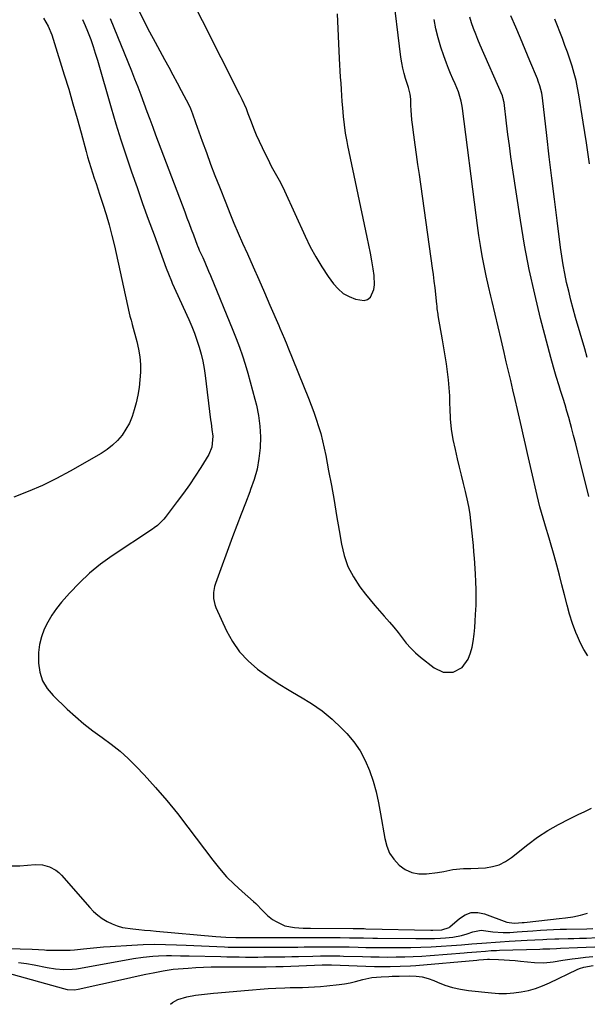
# Model space of a CAD drawing. Units: inches. Extents: x 1867942 to 1873196, y 416054 to 421389.
# Drawn here: x 1872677 to 1872936, y 416102 to 416552 of the extents above; entities that cross this region are included whole.
import ezdxf

# ---------------------------------------------------------------- set-up
doc = ezdxf.new("R2010")
doc.units = ezdxf.units.IN
doc.header["$MEASUREMENT"] = 0
doc.layers.add('7', color=7, linetype='Continuous')
doc.layers.add('8', color=7, linetype='Continuous')

msp = doc.modelspace()

# ---------------------------------------------------------------- linework, layer by layer
at = {"layer": '7', "color": 18}
for points in [[(1872731.67, 416555.58, 1728), (1872734, 416550.85, 1728), (1872736.42, 416546.16, 1728), (1872738.9, 416541.5, 1728), (1872743.24, 416533.54, 1728), (1872745.17, 416529.99, 1728), (1872747.09, 416526.44, 1728), (1872748.99, 416522.88, 1728), (1872750.89, 416519.32, 1728), (1872754.3, 416512.88, 1728), (1872755.13, 416511.1, 1728), (1872756.02, 416508.73, 1728), (1872757.46, 416504.72, 1728), (1872760.48, 416496.22, 1728), (1872762.37, 416490.98, 1728), (1872764.3, 416485.75, 1728), (1872766.29, 416480.54, 1728), (1872768.31, 416475.35, 1728), (1872771.21, 416468, 1728), (1872773.07, 416463.38, 1728), (1872774.97, 416458.77, 1728), (1872776.93, 416454.19, 1728), (1872778.93, 416449.62, 1728), (1872781.12, 416444.71, 1728), (1872783.72, 416438.86, 1728), (1872786.3, 416433, 1728), (1872788.87, 416427.13, 1728), (1872791.42, 416421.25, 1728), (1872795.45, 416411.93, 1728), (1872795.98, 416410.71, 1728), (1872797.02, 416408.27, 1728), (1872798.06, 416405.83, 1728), (1872799.08, 416403.38, 1728), (1872799.58, 416402.15, 1728), (1872809.04, 416378.78, 1728), (1872810.29, 416375.58, 1728), (1872811.48, 416372.37, 1728), (1872812.6, 416369.12, 1728), (1872813.66, 416365.86, 1728), (1872814.62, 416362.57, 1728), (1872815.5, 416359.25, 1728), (1872816.26, 416355.91, 1728), (1872816.95, 416352.55, 1728), (1872818.24, 416345.65, 1728), (1872819.49, 416338.81, 1728), (1872820.71, 416331.98, 1728), (1872821.88, 416325.13, 1728), (1872823.03, 416318.28, 1728), (1872824.05, 416312.06, 1728), (1872825.32, 416306.83, 1728), (1872827.07, 416301.81, 1728), (1872829.54, 416297.11, 1728), (1872832.5, 416292.62, 1728), (1872835.14, 416289.2, 1728), (1872837.19, 416286.61, 1728), (1872839.29, 416284.06, 1728), (1872841.45, 416281.56, 1728), (1872843.67, 416279.11, 1728), (1872846.02, 416276.48, 1728), (1872848.02, 416274.14, 1728), (1872849.94, 416271.74, 1728), (1872851.81, 416269.29, 1728), (1872853.73, 416266.89, 1728), (1872855.76, 416264.6, 1728), (1872857.96, 416262.48, 1728), (1872860.28, 416260.47, 1728), (1872866.4, 416255.57, 1728), (1872870.58, 416253.58, 1728), (1872875.22, 416253.64, 1728), (1872879.32, 416255.77, 1728), (1872882.02, 416259.52, 1728), (1872883.07, 416262.42, 1728), (1872883.82, 416265, 1728), (1872884.34, 416267.64, 1728), (1872884.76, 416270.94, 1728), (1872885, 416273.96, 1728), (1872885.22, 416276.97, 1728), (1872885.4, 416279.99, 1728), (1872885.59, 416284.13, 1728), (1872885.67, 416287.71, 1728), (1872885.68, 416291.29, 1728), (1872885.56, 416294.87, 1728), (1872885.36, 416298.45, 1728), (1872884.84, 416305.74, 1728), (1872884.62, 416308.58, 1728), (1872884.38, 416311.42, 1728), (1872884.1, 416314.25, 1728), (1872883.8, 416317.09, 1728), (1872883.5, 416319.84, 1728), (1872883.18, 416322.75, 1728), (1872882.85, 416325.66, 1728), (1872882.44, 416328.56, 1728), (1872881.85, 416331.43, 1728), (1872880.75, 416336.07, 1728), (1872879.86, 416339.82, 1728), (1872878.97, 416343.56, 1728), (1872878.07, 416347.31, 1728), (1872877.16, 416351.05, 1728), (1872876.14, 416355.27, 1728), (1872875.18, 416359.91, 1728), (1872874.42, 416364.58, 1728), (1872873.97, 416369.29, 1728), (1872873.73, 416374.03, 1728), (1872873.7, 416376.16, 1728), (1872873.57, 416379.85, 1728), (1872873.36, 416383.53, 1728), (1872873.02, 416387.21, 1728), (1872872.6, 416390.87, 1728), (1872872.09, 416394.53, 1728), (1872871.54, 416398.19, 1728), (1872870.95, 416401.83, 1728), (1872870.32, 416405.47, 1728), (1872868.33, 416416.58, 1728), (1872868.22, 416417.19, 1728), (1872867.91, 416419.66, 1728), (1872867.78, 416420.9, 1728), (1872867.71, 416421.52, 1728), (1872867.2, 416426.27, 1728), (1872866.86, 416429.26, 1728), (1872866.5, 416432.25, 1728), (1872866.12, 416435.24, 1728), (1872865.71, 416438.22, 1728), (1872859.69, 416481.05, 1728), (1872859.06, 416485.56, 1728), (1872858.43, 416490.07, 1728), (1872857.8, 416494.59, 1728), (1872857.18, 416499.1, 1728), (1872856.55, 416503.76, 1728), (1872856.28, 416505.95, 1728), (1872855.93, 416510.34, 1728), (1872855.84, 416512.54, 1728), (1872855.77, 416515.39, 1728), (1872855.51, 416517.7, 1728), (1872854.69, 416520.72, 1728), (1872853.41, 416524.77, 1728), (1872852.72, 416527.17, 1728), (1872852.12, 416529.6, 1728), (1872851.66, 416532.06, 1728), (1872851.29, 416534.54, 1728), (1872843.62, 416597.44, 1728)], [(1872758.39, 416555.38, 1726), (1872760.49, 416551.29, 1726), (1872777.58, 416517.56, 1726), (1872778.62, 416515.44, 1726), (1872780.49, 416511.11, 1726), (1872781.35, 416508.91, 1726), (1872782.78, 416505.08, 1726), (1872783.95, 416502.08, 1726), (1872785.18, 416499.11, 1726), (1872786.49, 416496.17, 1726), (1872787.85, 416493.25, 1726), (1872791.15, 416486.45, 1726), (1872791.98, 416484.8, 1726), (1872793.74, 416481.57, 1726), (1872795.6, 416478.39, 1726), (1872797.32, 416475.13, 1726), (1872798.11, 416473.47, 1726), (1872807.48, 416452.77, 1726), (1872809.81, 416448, 1726), (1872812.32, 416443.33, 1726), (1872815.1, 416438.81, 1726), (1872818.05, 416434.4, 1726), (1872820.44, 416431.05, 1726), (1872822.53, 416428.68, 1726), (1872824.87, 416426.66, 1726), (1872827.58, 416425.16, 1726), (1872830.52, 416424.01, 1726), (1872834.43, 416423.41, 1726), (1872836.04, 416423.81, 1726), (1872837.3, 416424.89, 1726), (1872838.91, 416428.49, 1726), (1872839.27, 416430.59, 1726), (1872839.11, 416434.87, 1726), (1872838.61, 416437.82, 1726), (1872837.98, 416441.46, 1726), (1872837.32, 416445.09, 1726), (1872836.61, 416448.72, 1726), (1872835.87, 416452.34, 1726), (1872827.05, 416494.26, 1726), (1872826.67, 416496.12, 1726), (1872826.01, 416499.87, 1726), (1872825.47, 416503.64, 1726), (1872825.05, 416507.42, 1726), (1872824.71, 416511.47, 1726), (1872824.49, 416514.27, 1726), (1872824.28, 416517.08, 1726), (1872824.09, 416519.88, 1726), (1872823.9, 416522.69, 1726), (1872823.72, 416525.49, 1726), (1872823.55, 416528.3, 1726), (1872823.4, 416531.11, 1726), (1872823.26, 416533.92, 1726), (1872822.27, 416554.33, 1726)], [(1872936.45, 416397.41, 1734), (1872935.29, 416401.31, 1734), (1872931.09, 416415.68, 1734), (1872929.98, 416419.65, 1734), (1872928.92, 416423.62, 1734), (1872927.93, 416427.62, 1734), (1872927, 416431.64, 1734), (1872926.15, 416435.75, 1734), (1872925.41, 416439.71, 1734), (1872924.77, 416443.7, 1734), (1872924.2, 416447.69, 1734), (1872922.64, 416459.95, 1734), (1872921.42, 416469.65, 1734), (1872920.22, 416479.36, 1734), (1872919.06, 416489.07, 1734), (1872917.92, 416498.79, 1734), (1872915.94, 416515.97, 1734), (1872915.6, 416518.2, 1734), (1872914.77, 416521.48, 1734), (1872914.03, 416523.62, 1734), (1872913.62, 416524.67, 1734), (1872910.21, 416532.9, 1734), (1872908.06, 416538.06, 1734), (1872905.9, 416543.21, 1734), (1872903.73, 416548.35, 1734), (1872901.54, 416553.49, 1734)], [(1872687.94, 416552.41, 1734), (1872690.04, 416548.7, 1734), (1872691.73, 416544.8, 1734), (1872692.42, 416542.79, 1734), (1872697.45, 416526.55, 1734), (1872699.46, 416519.92, 1734), (1872701.42, 416513.28, 1734), (1872703.3, 416506.62, 1734), (1872705.14, 416499.94, 1734), (1872707.41, 416491.51, 1734), (1872708.09, 416489.05, 1734), (1872708.81, 416486.59, 1734), (1872709.56, 416484.14, 1734), (1872710.34, 416481.71, 1734), (1872711.15, 416479.28, 1734), (1872711.95, 416476.85, 1734), (1872712.76, 416474.42, 1734), (1872713.56, 416471.99, 1734), (1872715.08, 416467.42, 1734), (1872716.57, 416462.69, 1734), (1872717.96, 416457.93, 1734), (1872719.2, 416453.13, 1734), (1872720.35, 416448.31, 1734), (1872727.15, 416417.6, 1734), (1872727.45, 416416.32, 1734), (1872727.97, 416414.42, 1734), (1872728.33, 416413.15, 1734), (1872728.5, 416412.51, 1734), (1872730.63, 416404.62, 1734), (1872731.39, 416401.18, 1734), (1872731.95, 416397.71, 1734), (1872732.21, 416394.2, 1734), (1872732.25, 416390.67, 1734), (1872732.02, 416387.14, 1734), (1872731.64, 416383.63, 1734), (1872731.02, 416380.16, 1734), (1872730.24, 416376.71, 1734), (1872729.38, 416373.44, 1734), (1872728.39, 416370.38, 1734), (1872727.18, 416367.43, 1734), (1872725.63, 416364.63, 1734), (1872723.86, 416361.95, 1734), (1872721.78, 416359.5, 1734), (1872719.53, 416357.24, 1734), (1872717.02, 416355.28, 1734), (1872714.34, 416353.51, 1734), (1872700.1, 416345.37, 1734), (1872693.84, 416342.01, 1734), (1872687.48, 416338.87, 1734), (1872680.96, 416336.07, 1734), (1872674.34, 416333.5, 1734)], [(1872705.79, 416551.74, 1732), (1872706.97, 416549.12, 1732), (1872708.07, 416546.45, 1732), (1872709.51, 416542.62, 1732), (1872710.61, 416539.52, 1732), (1872711.62, 416536.39, 1732), (1872712.58, 416533.25, 1732), (1872718.89, 416511.48, 1732), (1872721.07, 416504.14, 1732), (1872723.33, 416496.81, 1732), (1872725.71, 416489.53, 1732), (1872728.15, 416482.27, 1732), (1872730.67, 416475.03, 1732), (1872733.22, 416467.8, 1732), (1872735.81, 416460.59, 1732), (1872738.44, 416453.39, 1732), (1872744.04, 416438.17, 1732), (1872745, 416435.59, 1732), (1872746.37, 416432.19, 1732), (1872746.74, 416431.36, 1732), (1872754.32, 416414.68, 1732), (1872755.65, 416411.6, 1732), (1872756.9, 416408.49, 1732), (1872758.03, 416405.34, 1732), (1872759.09, 416402.15, 1732), (1872760, 416398.93, 1732), (1872760.78, 416395.68, 1732), (1872761.39, 416392.39, 1732), (1872761.88, 416389.08, 1732), (1872764.31, 416368.86, 1732), (1872764.49, 416367.4, 1732), (1872764.87, 416364.49, 1732), (1872765.26, 416361.38, 1732), (1872764.91, 416356.41, 1732), (1872763.48, 416353, 1732), (1872759.8, 416347.14, 1732), (1872757.24, 416343.18, 1732), (1872754.61, 416339.26, 1732), (1872751.89, 416335.42, 1732), (1872749.09, 416331.62, 1732), (1872743.51, 416324.23, 1732), (1872742.89, 416323.46, 1732), (1872740.1, 416320.68, 1732), (1872738.54, 416319.47, 1732), (1872737.72, 416318.91, 1732), (1872719.3, 416306.74, 1732), (1872714.04, 416302.95, 1732), (1872709.01, 416298.9, 1732), (1872704.32, 416294.46, 1732), (1872699.87, 416289.76, 1732), (1872696.18, 416285.54, 1732), (1872693.88, 416282.65, 1732), (1872691.76, 416279.65, 1732), (1872689.92, 416276.47, 1732), (1872688.27, 416273.17, 1732), (1872687.01, 416269.73, 1732), (1872686.09, 416266.23, 1732), (1872685.66, 416262.63, 1732), (1872685.62, 416257.68, 1732), (1872686.3, 416253.54, 1732), (1872687.54, 416249.66, 1732), (1872689.63, 416246.16, 1732), (1872692.29, 416242.92, 1732), (1872698.69, 416236.75, 1732), (1872702.5, 416233.27, 1732), (1872706.42, 416229.92, 1732), (1872710.51, 416226.79, 1732), (1872714.71, 416223.79, 1732), (1872718.88, 416220.76, 1732), (1872722.9, 416217.56, 1732), (1872726.69, 416214.1, 1732), (1872730.34, 416210.45, 1732), (1872733.92, 416206.63, 1732), (1872739.14, 416200.87, 1732), (1872744.24, 416194.99, 1732), (1872749.14, 416188.96, 1732), (1872753.92, 416182.82, 1732), (1872765.32, 416167.67, 1732), (1872768.4, 416163.83, 1732), (1872771.63, 416160.14, 1732), (1872775.09, 416156.66, 1732), (1872778.7, 416153.32, 1732), (1872783.86, 416148.84, 1732), (1872784.98, 416147.83, 1732), (1872788.12, 416144.55, 1732), (1872790.24, 416142.42, 1732), (1872792.66, 416140.64, 1732), (1872794.3, 416139.62, 1732), (1872798.29, 416137.76, 1732), (1872802.6, 416136.92, 1732), (1872806.62, 416136.65, 1732), (1872808.5, 416136.6, 1732), (1872809.44, 416136.6, 1732), (1872809.91, 416136.6, 1732), (1872829.44, 416136.49, 1732), (1872831.62, 416136.47, 1732), (1872834.52, 416136.41, 1732), (1872835.24, 416136.39, 1732), (1872864.89, 416135.71, 1732), (1872865.91, 416135.7, 1732), (1872869.99, 416135.8, 1732), (1872873.3, 416136.92, 1732), (1872873.69, 416137.23, 1732), (1872878.01, 416141.08, 1732), (1872880.66, 416142.73, 1732), (1872883.43, 416143.74, 1732), (1872886.38, 416143.8, 1732), (1872889.45, 416143.23, 1732), (1872899.71, 416139.41, 1732), (1872903.05, 416138.85, 1732), (1872905.04, 416139.02, 1732), (1872906.7, 416139.18, 1732), (1872907.52, 416139.27, 1732), (1872919.61, 416140.59, 1732), (1872923.59, 416141.03, 1732), (1872926.49, 416141.37, 1732), (1872929.9, 416141.86, 1732), (1872933.28, 416142.54, 1732), (1872936.59, 416143.48, 1732)], [(1872937.07, 416333.88, 1732), (1872933.03, 416350.42, 1732), (1872932.1, 416354.18, 1732), (1872931.15, 416357.94, 1732), (1872930.17, 416361.69, 1732), (1872929.18, 416365.43, 1732), (1872928.73, 416367.1, 1732), (1872927.93, 416370, 1732), (1872927.11, 416372.9, 1732), (1872926.26, 416375.79, 1732), (1872925.38, 416378.67, 1732), (1872924.26, 416382.29, 1732), (1872923.6, 416384.43, 1732), (1872922.25, 416388.7, 1732), (1872920.96, 416392.99, 1732), (1872919.78, 416397.31, 1732), (1872915.12, 416415.18, 1732), (1872912.4, 416426.31, 1732), (1872909.92, 416437.5, 1732), (1872907.79, 416448.76, 1732), (1872905.9, 416460.06, 1732), (1872902.29, 416483.97, 1732), (1872901.54, 416489.08, 1732), (1872900.83, 416494.2, 1732), (1872900.16, 416499.32, 1732), (1872899.53, 416504.45, 1732), (1872898.41, 416513.95, 1732), (1872898.36, 416514.33, 1732), (1872898.22, 416515.08, 1732), (1872897.9, 416516.17, 1732), (1872897.62, 416516.88, 1732), (1872887.49, 416540.14, 1732), (1872886.44, 416542.63, 1732), (1872885.44, 416545.14, 1732), (1872884.5, 416547.67, 1732), (1872883.6, 416550.22, 1732), (1872882.81, 416552.8, 1732)], [(1872937.44, 416485.87, 1736), (1872936.01, 416495.4, 1736), (1872934.54, 416504.93, 1736), (1872932.58, 416517.31, 1736), (1872931.98, 416520.62, 1736), (1872931.29, 416523.91, 1736), (1872930.45, 416527.17, 1736), (1872929.51, 416530.4, 1736), (1872928.47, 416533.61, 1736), (1872927.39, 416536.8, 1736), (1872926.24, 416539.96, 1736), (1872925.04, 416543.11, 1736), (1872921.57, 416552, 1736)], [(1872673.5, 416165.15, 1734), (1872677.13, 416165.11, 1734), (1872684.08, 416165.68, 1734), (1872687.42, 416165.57, 1734), (1872690.66, 416164.71, 1734), (1872693.6, 416163.12, 1734), (1872694.89, 416162.07, 1734), (1872696.09, 416160.89, 1734), (1872709.04, 416146.08, 1734), (1872710.82, 416144.24, 1734), (1872712.72, 416142.53, 1734), (1872714.78, 416141.03, 1734), (1872716.96, 416139.66, 1734), (1872719.26, 416138.55, 1734), (1872721.63, 416137.63, 1734), (1872724.09, 416136.99, 1734), (1872728.8, 416136.31, 1734), (1872731.46, 416136.02, 1734), (1872734.12, 416135.74, 1734), (1872736.78, 416135.49, 1734), (1872739.44, 416135.24, 1734), (1872766.73, 416132.86, 1734), (1872771.27, 416132.53, 1734), (1872775.82, 416132.39, 1734), (1872776.39, 416132.39, 1734), (1872776.96, 416132.38, 1734), (1872800.84, 416132.32, 1734), (1872804.18, 416132.32, 1734), (1872807.52, 416132.33, 1734), (1872809.19, 416132.34, 1734), (1872812.53, 416132.34, 1734), (1872814.2, 416132.34, 1734), (1872823.48, 416132.3, 1734), (1872827.76, 416132.27, 1734), (1872829.9, 416132.23, 1734), (1872834.18, 416132.14, 1734), (1872838.46, 416132.06, 1734), (1872840.6, 416132.04, 1734), (1872858.08, 416131.85, 1734), (1872860.9, 416131.85, 1734), (1872863.73, 416131.88, 1734), (1872866.55, 416131.97, 1734), (1872869.38, 416132.09, 1734), (1872871.67, 416132.22, 1734), (1872875, 416132.55, 1734), (1872878.91, 416133.33, 1734), (1872881.52, 416134.06, 1734), (1872884.07, 416134.97, 1734), (1872887.94, 416135.65, 1734), (1872890.14, 416135.42, 1734), (1872893.26, 416135.02, 1734), (1872897.97, 416134.7, 1734), (1872901.11, 416134.72, 1734), (1872904.33, 416134.93, 1734), (1872906.73, 416135.1, 1734), (1872911.52, 416135.44, 1734), (1872915.06, 416135.7, 1734), (1872918.02, 416135.88, 1734), (1872920.99, 416136.03, 1734), (1872923.97, 416136.14, 1734), (1872926.94, 416136.21, 1734), (1872936.19, 416136.37, 1734), (1872938.94, 416136.41, 1734)], [(1872660.51, 416127.63, 1736), (1872682.79, 416126.99, 1736), (1872685.61, 416126.86, 1736), (1872688.43, 416126.68, 1736), (1872689.37, 416126.65, 1736), (1872690.31, 416126.62, 1736), (1872696.07, 416126.53, 1736), (1872700.08, 416126.59, 1736), (1872702.09, 416126.73, 1736), (1872706.21, 416127.16, 1736), (1872709.27, 416127.48, 1736), (1872712.33, 416127.78, 1736), (1872715.4, 416128.03, 1736), (1872718.47, 416128.25, 1736), (1872728.36, 416128.88, 1736), (1872733.45, 416129.12, 1736), (1872738.55, 416129.25, 1736), (1872743.64, 416129.21, 1736), (1872748.74, 416129.06, 1736), (1872753.19, 416128.86, 1736), (1872756.67, 416128.7, 1736), (1872760.14, 416128.54, 1736), (1872763.62, 416128.39, 1736), (1872767.09, 416128.24, 1736), (1872770.66, 416128.09, 1736), (1872772.35, 416128.02, 1736), (1872775.74, 416127.94, 1736), (1872779.13, 416127.91, 1736), (1872780.82, 416127.91, 1736), (1872784.21, 416127.91, 1736), (1872795.49, 416127.95, 1736), (1872798.37, 416127.96, 1736), (1872801.24, 416127.98, 1736), (1872804.12, 416128.01, 1736), (1872806.99, 416128.05, 1736), (1872809.86, 416128.09, 1736), (1872812.74, 416128.12, 1736), (1872815.61, 416128.13, 1736), (1872818.48, 416128.14, 1736), (1872818.7, 416128.14, 1736), (1872821.68, 416128.12, 1736), (1872824.66, 416128.09, 1736), (1872827.64, 416128.03, 1736), (1872831.76, 416127.93, 1736), (1872835.31, 416127.85, 1736), (1872838.86, 416127.78, 1736), (1872842.41, 416127.75, 1736), (1872845.96, 416127.74, 1736), (1872851.07, 416127.74, 1736), (1872855.73, 416127.79, 1736), (1872860.39, 416127.9, 1736), (1872865.05, 416128.1, 1736), (1872869.7, 416128.36, 1736), (1872874.38, 416128.67, 1736), (1872876.7, 416128.83, 1736), (1872879.01, 416129.01, 1736), (1872883.63, 416129.42, 1736), (1872888.24, 416129.83, 1736), (1872890.33, 416130, 1736), (1872894.5, 416130.3, 1736), (1872896.58, 416130.43, 1736), (1872900.76, 416130.67, 1736), (1872908.9, 416131.09, 1736), (1872912.53, 416131.28, 1736), (1872916.17, 416131.47, 1736), (1872917.98, 416131.56, 1736), (1872921.62, 416131.71, 1736), (1872923.44, 416131.77, 1736), (1872927.68, 416131.88, 1736), (1872930.3, 416131.96, 1736), (1872932.92, 416132.03, 1736), (1872935.54, 416132.09, 1736), (1872936.02, 416132.11, 1736), (1872940.77, 416132.29, 1736)], [(1872676.5, 416120.97, 1738), (1872680.12, 416120.43, 1738), (1872683.73, 416119.8, 1738), (1872689.57, 416118.68, 1738), (1872693.37, 416118.09, 1738), (1872697.21, 416117.78, 1738), (1872701.05, 416117.83, 1738), (1872702.95, 416118.03, 1738), (1872704.85, 416118.31, 1738), (1872729.07, 416122.71, 1738), (1872733.47, 416123.4, 1738), (1872737.9, 416123.87, 1738), (1872740.51, 416124.06, 1738), (1872744.19, 416124.16, 1738), (1872746.42, 416124.14, 1738), (1872750.5, 416124.04, 1738), (1872754.58, 416123.95, 1738), (1872768.92, 416123.61, 1738), (1872771.74, 416123.55, 1738), (1872774.55, 416123.51, 1738), (1872777.37, 416123.47, 1738), (1872780.19, 416123.45, 1738), (1872783, 416123.44, 1738), (1872785.82, 416123.45, 1738), (1872788.63, 416123.46, 1738), (1872791.45, 416123.48, 1738), (1872795.15, 416123.53, 1738), (1872798.26, 416123.58, 1738), (1872801.37, 416123.64, 1738), (1872804.48, 416123.72, 1738), (1872811.09, 416123.9, 1738), (1872814.59, 416123.97, 1738), (1872816.34, 416123.99, 1738), (1872819.83, 416123.99, 1738), (1872823.33, 416123.94, 1738), (1872825.07, 416123.89, 1738), (1872833.64, 416123.62, 1738), (1872837.52, 416123.52, 1738), (1872841.4, 416123.46, 1738), (1872845.28, 416123.44, 1738), (1872849.17, 416123.46, 1738), (1872853.05, 416123.55, 1738), (1872856.93, 416123.68, 1738), (1872860.8, 416123.89, 1738), (1872864.68, 416124.15, 1738), (1872880.15, 416125.35, 1738), (1872881.57, 416125.46, 1738), (1872885.8, 416125.84, 1738), (1872889.9, 416126.19, 1738), (1872892.44, 416126.35, 1738), (1872894.98, 416126.47, 1738), (1872896.25, 416126.52, 1738), (1872914.81, 416127.08, 1738), (1872916.08, 416127.12, 1738), (1872919.25, 416127.24, 1738), (1872922.31, 416127.36, 1738), (1872924.15, 416127.43, 1738), (1872931.95, 416127.72, 1738), (1872935.9, 416127.88, 1738), (1872939.85, 416128.06, 1738)], [(1872746.01, 416101.84, 1742), (1872746.95, 416102.68, 1742), (1872749.4, 416104.01, 1742), (1872753.43, 416105.18, 1742), (1872757.44, 416105.99, 1742), (1872761.52, 416106.47, 1742), (1872765.6, 416106.87, 1742), (1872767.65, 416107.06, 1742), (1872779.83, 416108.18, 1742), (1872783.41, 416108.5, 1742), (1872786.99, 416108.81, 1742), (1872790.58, 416109.07, 1742), (1872794.17, 416109.26, 1742), (1872798.17, 416109.41, 1742), (1872800.71, 416109.49, 1742), (1872803.24, 416109.55, 1742), (1872806.26, 416109.59, 1742), (1872809.04, 416109.67, 1742), (1872811.81, 416109.8, 1742), (1872814.58, 416110.01, 1742), (1872817.35, 416110.27, 1742), (1872823.02, 416110.89, 1742), (1872825.56, 416111.23, 1742), (1872828.08, 416111.66, 1742), (1872830.58, 416112.22, 1742), (1872833.89, 416113.1, 1742), (1872838.03, 416114.02, 1742), (1872842.24, 416114.45, 1742), (1872845.71, 416114.6, 1742), (1872847.28, 416114.66, 1742), (1872850.44, 416114.74, 1742), (1872855.37, 416114.83, 1742), (1872858.2, 416114.7, 1742), (1872860.98, 416114.33, 1742), (1872863.69, 416113.61, 1742), (1872866.35, 416112.64, 1742), (1872867.92, 416111.95, 1742), (1872871.37, 416110.62, 1742), (1872874.88, 416109.52, 1742), (1872878.48, 416108.73, 1742), (1872882.13, 416108.17, 1742), (1872892.66, 416107.04, 1742), (1872896.06, 416106.82, 1742), (1872899.46, 416106.79, 1742), (1872902.84, 416107.05, 1742), (1872906.22, 416107.49, 1742), (1872909.56, 416108.22, 1742), (1872912.83, 416109.12, 1742), (1872916.02, 416110.29, 1742), (1872919.15, 416111.64, 1742), (1872931.82, 416117.71, 1742), (1872932.81, 416118.14, 1742), (1872934.85, 416118.84, 1742), (1872939.1, 416119.59, 1742)]]:
    msp.add_polyline3d(points, dxfattribs=at)
at = {"layer": '8', "color": 18}
for points in [[(1872718.41, 416552.18, 1730), (1872728.13, 416528.36, 1730), (1872729.6, 416524.7, 1730), (1872731.04, 416521.02, 1730), (1872732.44, 416517.32, 1730), (1872733.81, 416513.61, 1730), (1872735.21, 416509.74, 1730), (1872736.52, 416506.19, 1730), (1872737.84, 416502.65, 1730), (1872739.17, 416499.1, 1730), (1872752.53, 416463.85, 1730), (1872753.51, 416461.24, 1730), (1872754.49, 416458.63, 1730), (1872755.47, 416456.02, 1730), (1872756.44, 416453.41, 1730), (1872758.17, 416448.75, 1730), (1872758.28, 416448.46, 1730), (1872758.71, 416447.32, 1730), (1872759.07, 416446.48, 1730), (1872760.68, 416442.98, 1730), (1872761.59, 416440.95, 1730), (1872763.37, 416436.86, 1730), (1872764.23, 416434.81, 1730), (1872774.51, 416409.85, 1730), (1872776.03, 416406, 1730), (1872777.48, 416402.11, 1730), (1872778.83, 416398.19, 1730), (1872780.1, 416394.25, 1730), (1872781.29, 416390.27, 1730), (1872782.43, 416386.28, 1730), (1872783.51, 416382.28, 1730), (1872784.55, 416378.27, 1730), (1872785.21, 416375.65, 1730), (1872786.18, 416370.82, 1730), (1872786.84, 416365.96, 1730), (1872787.04, 416361.06, 1730), (1872786.94, 416356.13, 1730), (1872786.37, 416351.23, 1730), (1872785.51, 416346.4, 1730), (1872784.2, 416341.67, 1730), (1872782.6, 416337.01, 1730), (1872782.2, 416336, 1730), (1872780.19, 416330.87, 1730), (1872778.2, 416325.74, 1730), (1872776.26, 416320.59, 1730), (1872774.34, 416315.42, 1730), (1872766.55, 416294.17, 1730), (1872766.13, 416292.81, 1730), (1872765.64, 416290.05, 1730), (1872765.64, 416287.23, 1730), (1872766.23, 416284.51, 1730), (1872766.73, 416283.19, 1730), (1872771.6, 416272.53, 1730), (1872774.35, 416267.54, 1730), (1872777.55, 416262.9, 1730), (1872781.4, 416258.79, 1730), (1872785.7, 416255.04, 1730), (1872790.41, 416251.68, 1730), (1872795.2, 416248.44, 1730), (1872800.13, 416245.42, 1730), (1872805.15, 416242.52, 1730), (1872805.42, 416242.37, 1730), (1872810.48, 416239.29, 1730), (1872815.31, 416235.92, 1730), (1872819.83, 416232.14, 1730), (1872824.13, 416228.07, 1730), (1872826.5, 416225.62, 1730), (1872829.77, 416221.77, 1730), (1872832.67, 416217.69, 1730), (1872835.01, 416213.27, 1730), (1872836.98, 416208.62, 1730), (1872838.54, 416203.76, 1730), (1872839.93, 416198.86, 1730), (1872841.06, 416193.89, 1730), (1872842.01, 416188.88, 1730), (1872843.88, 416177.52, 1730), (1872844.8, 416174.12, 1730), (1872846.12, 416170.94, 1730), (1872848.06, 416168.08, 1730), (1872850.4, 416165.45, 1730), (1872853.22, 416163.49, 1730), (1872856.23, 416162.08, 1730), (1872859.49, 416161.5, 1730), (1872862.94, 416161.47, 1730), (1872868.03, 416162.12, 1730), (1872870.86, 416162.57, 1730), (1872875.06, 416163.45, 1730), (1872879.8, 416163.86, 1730), (1872883.15, 416163.92, 1730), (1872886.5, 416164.07, 1730), (1872889.86, 416164.26, 1730), (1872893.1, 416164.76, 1730), (1872896.19, 416165.63, 1730), (1872899.07, 416167.05, 1730), (1872901.81, 416168.85, 1730), (1872909.25, 416174.8, 1730), (1872913.76, 416178.14, 1730), (1872918.4, 416181.26, 1730), (1872923.26, 416184.04, 1730), (1872928.25, 416186.59, 1730), (1872932.31, 416188.49, 1730), (1872935.37, 416189.95, 1730), (1872938.41, 416191.44, 1730)], [(1872936.71, 416261.02, 1730), (1872934.86, 416263.88, 1730), (1872933.3, 416266.89, 1730), (1872931.91, 416270.02, 1730), (1872931.24, 416271.77, 1730), (1872929.74, 416275.88, 1730), (1872928.37, 416280.03, 1730), (1872927.17, 416284.23, 1730), (1872925.97, 416288.96, 1730), (1872924.88, 416293.47, 1730), (1872923.74, 416297.96, 1730), (1872922.54, 416302.44, 1730), (1872921.3, 416306.9, 1730), (1872919.34, 416313.72, 1730), (1872918.6, 416316.29, 1730), (1872917.84, 416318.85, 1730), (1872917.07, 416321.41, 1730), (1872916.29, 416323.96, 1730), (1872915.53, 416326.53, 1730), (1872914.8, 416329.1, 1730), (1872914.14, 416331.68, 1730), (1872913.51, 416334.28, 1730), (1872910.9, 416345.51, 1730), (1872909.98, 416349.53, 1730), (1872909.08, 416353.56, 1730), (1872908.19, 416357.58, 1730), (1872907.31, 416361.61, 1730), (1872906.43, 416365.64, 1730), (1872905.52, 416369.67, 1730), (1872904.59, 416373.68, 1730), (1872903.51, 416378.25, 1730), (1872902.49, 416382.54, 1730), (1872901.47, 416386.83, 1730), (1872900.45, 416391.12, 1730), (1872899.44, 416395.41, 1730), (1872898.42, 416399.71, 1730), (1872897.05, 416405.52, 1730), (1872895.67, 416411.34, 1730), (1872894.29, 416417.15, 1730), (1872892.9, 416422.97, 1730), (1872892.31, 416425.45, 1730), (1872891.26, 416430.03, 1730), (1872890.26, 416434.62, 1730), (1872889.33, 416439.22, 1730), (1872888.47, 416443.84, 1730), (1872887.67, 416448.47, 1730), (1872886.92, 416453.1, 1730), (1872886.25, 416457.75, 1730), (1872885.61, 416462.4, 1730), (1872879.38, 416511.06, 1730), (1872879.22, 416512.18, 1730), (1872878.82, 416514.41, 1730), (1872877.58, 416518.74, 1730), (1872875.99, 416522.39, 1730), (1872874.97, 416524.73, 1730), (1872873.98, 416527.08, 1730), (1872873.03, 416529.45, 1730), (1872872.1, 416531.83, 1730), (1872870.85, 416535.14, 1730), (1872869.46, 416539.22, 1730), (1872868.24, 416543.35, 1730), (1872867.29, 416547.54, 1730), (1872866.51, 416551.78, 1730)], [(1872671.38, 416116.21, 1740), (1872697.04, 416109, 1740), (1872698.7, 416108.63, 1740), (1872702.07, 416108.45, 1740), (1872703.74, 416108.7, 1740), (1872724.47, 416113.33, 1740), (1872727.87, 416114.09, 1740), (1872731.27, 416114.82, 1740), (1872734.67, 416115.54, 1740), (1872738.08, 416116.25, 1740), (1872742.64, 416117.18, 1740), (1872747.2, 416117.83, 1740), (1872753.99, 416118.39, 1740), (1872757.5, 416118.64, 1740), (1872761.01, 416118.83, 1740), (1872764.52, 416118.94, 1740), (1872768.03, 416118.98, 1740), (1872773.07, 416118.99, 1740), (1872775.06, 416118.99, 1740), (1872777.06, 416118.99, 1740), (1872788.57, 416118.97, 1740), (1872789.68, 416118.97, 1740), (1872794.11, 416119.04, 1740), (1872796.32, 416119.1, 1740), (1872797.43, 416119.14, 1740), (1872815.36, 416119.85, 1740), (1872819.58, 416119.87, 1740), (1872839.24, 416119.17, 1740), (1872841.6, 416119.11, 1740), (1872846.3, 416119.08, 1740), (1872851, 416119.19, 1740), (1872855.7, 416119.45, 1740), (1872858.04, 416119.63, 1740), (1872885.9, 416122.08, 1740), (1872886.94, 416122.17, 1740), (1872889.01, 416122.36, 1740), (1872890.87, 416122.46, 1740), (1872891.8, 416122.45, 1740), (1872895.9, 416122.29, 1740), (1872898.41, 416122.17, 1740), (1872900.93, 416122.02, 1740), (1872903.43, 416121.81, 1740), (1872905.94, 416121.56, 1740), (1872912.24, 416120.88, 1740), (1872916.59, 416120.73, 1740), (1872920.92, 416121.21, 1740), (1872925.25, 416121.96, 1740), (1872929.59, 416122.58, 1740), (1872932.23, 416122.92, 1740), (1872935.59, 416123.32, 1740), (1872938.95, 416123.66, 1740)]]:
    msp.add_polyline3d(points, dxfattribs=at)

doc.saveas('drawing.dxf')
